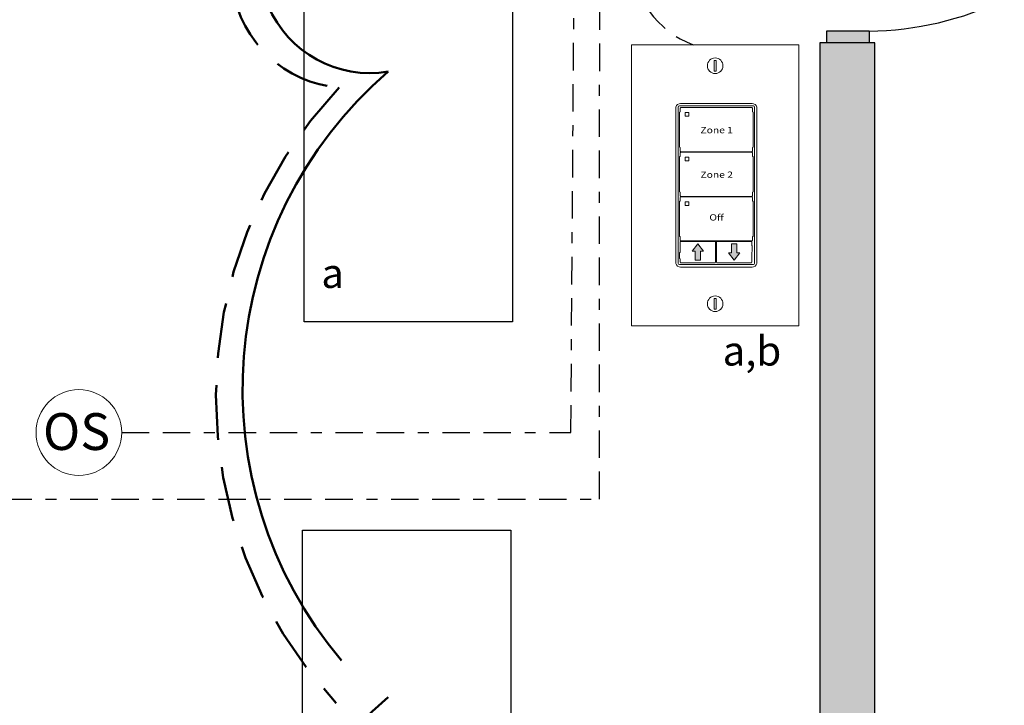
# Model space of a CAD drawing. Units: inches. Extents: x 380.7 to 426.1, y 729.3 to 788.1.
# Drawn here: x 394.1 to 403.1, y 767.2 to 773.4 of the extents above; entities that cross this region are included whole.
import ezdxf

# ---------------------------------------------------------------- set-up
doc = ezdxf.new("R2010")
doc.units = ezdxf.units.IN
doc.header["$MEASUREMENT"] = 0
for name, pattern in [('BORDER2', [0.875, 0.25, -0.125, 0.25, -0.125, 0, -0.125]), ('DASHED2', [0.375, 0.25, -0.125]), ('HIDDENX2', [0.75, 0.5, -0.25])]:
    doc.linetypes.add(name, pattern=pattern)
doc.layers.add('0-10V Dimming', color=6, linetype='HIDDENX2', lineweight=50)
doc.layers.add('Power 120277', color=1, linetype='Continuous', lineweight=50)
for name, color, linetype in [('Cat5e Data cable', 5, 'DASHED2'), ('LS-Switch station', 7, 'Continuous'), ('OSC Sensor', 7, 'Continuous'), ('OSC-PC 3-Wire 18Awg', 30, 'BORDER2'), ('PC 3-Wire 18AWG', 30, 'BORDER2'), ('R20D Relay', 7, 'Continuous'), ('Room Layout', 7, 'Continuous')]:
    doc.layers.add(name, color=color, linetype=linetype)

msp = doc.modelspace()

# ---------------------------------------------------------------- hatches: boundary and pattern name
at = {"layer": 'LS-Switch station'}
msp.add_hatch(color=254, dxfattribs=at).paths.add_polyline_path([(401.9192, 756.774), (401.9192, 773.2083), (401.867, 773.2083), (401.4793, 773.2083), (401.4192, 773.2083), (401.4192, 757.274), (388.1477, 757.274), (388.1477, 760.0018), (387.6477, 760.0018), (387.6477, 756.774)])
at = {"layer": 'LS-Switch station', "lineweight": 0}
for points in [[(400.3288, 771.228), (400.3288, 771.3109), (400.3564, 771.3109), (400.3046, 771.3754), (400.2527, 771.3109), (400.2804, 771.3109), (400.2804, 771.228)], [(400.6124, 771.3765), (400.6124, 771.2935), (400.5848, 771.2935), (400.6366, 771.229), (400.6884, 771.2935), (400.6608, 771.2935), (400.6608, 771.3765)]]:
    msp.add_hatch(color=256, dxfattribs=at).paths.add_polyline_path(points)
at = {"layer": 'Room Layout'}
msp.add_hatch(color=254, dxfattribs=at).paths.add_polyline_path([(401.867, 773.2083), (401.867, 773.2981), (401.867, 773.3161), (401.4793, 773.3161), (401.4793, 773.2083)])

# ---------------------------------------------------------------- linework, layer by layer
at = {"layer": '0-10V Dimming'}
for centre, radius, start, end in [((397.1216, 773.8684), 1.0713, 112.30463, 265.2674), ((400.0119, 769.9818), 4.1011, 136.57801, 222.89162)]:
    msp.add_arc(centre, radius, start, end, dxfattribs=at)
at = {"layer": 'Cat5e Data cable'}
msp.add_arc((400.5709, 774.0141), 0.8787, 115.96777, 249.49382, dxfattribs=at)
at = {"layer": 'LS-Switch station', "color": 0, "linetype": 'Continuous', "lineweight": 9}
for p, q in [((399.7002, 773.1911), (399.7002, 770.6292)), ((399.7002, 773.1911), (401.2262, 773.1911)), ((401.2262, 773.1911), (401.2262, 770.6292)), ((401.2262, 770.6292), (399.7002, 770.6292))]:
    msp.add_line(p, q, dxfattribs=at)
at = {"layer": 'LS-Switch station', "color": 254, "lineweight": 0}
for p, q in [((400.4534, 773.048), (400.4534, 772.9515)), ((400.4718, 773.048), (400.4534, 773.048)), ((400.4718, 772.9515), (400.4718, 773.048)), ((400.4534, 772.9515), (400.4718, 772.9515)), ((400.4718, 770.879), (400.4534, 770.8789)), ((400.4534, 770.8789), (400.4534, 770.7825)), ((400.4718, 770.7825), (400.4718, 770.879)), ((400.4534, 770.7825), (400.4718, 770.7825))]:
    msp.add_line(p, q, dxfattribs=at)
at = {"layer": 'LS-Switch station', "color": 7, "linetype": 'Continuous', "lineweight": 5}
for p, q in [((400.1032, 772.6108), (400.1032, 771.2105)), ((400.1394, 772.5764), (400.1441, 772.5811)), ((400.1394, 772.3731), (400.1394, 772.5764)), ((400.1441, 772.6131), (400.1441, 772.5811)), ((400.7995, 772.6559), (400.1483, 772.6559)), ((400.7981, 772.6188), (400.1498, 772.6188)), ((400.8038, 772.5811), (400.8038, 772.6131)), ((400.8085, 772.5764), (400.8038, 772.5811)), ((400.8085, 772.5764), (400.8085, 772.4616)), ((400.8446, 771.2105), (400.8446, 772.6108)), ((400.8085, 772.4616), (400.8085, 772.2584)), ((400.1394, 772.2584), (400.1394, 772.3731)), ((400.1394, 772.2584), (400.1441, 772.2537)), ((400.1441, 772.2537), (400.1441, 772.2216)), ((400.8085, 772.2584), (400.8038, 772.2537)), ((400.8038, 772.2216), (400.8038, 772.2537)), ((400.1394, 772.1699), (400.1441, 772.1746)), ((400.1394, 771.9666), (400.1394, 772.1699)), ((400.1441, 772.2066), (400.1441, 772.1746)), ((400.1498, 772.216), (400.7981, 772.216)), ((400.7981, 772.2123), (400.1498, 772.2123)), ((400.1894, 772.1648), (400.1894, 772.1355)), ((400.2209, 772.1669), (400.1916, 772.167)), ((400.1916, 772.1334), (400.2209, 772.1334)), ((400.223, 772.1355), (400.223, 772.1648)), ((400.8038, 772.1746), (400.8038, 772.2066)), ((400.8085, 772.1699), (400.8038, 772.1746)), ((400.8085, 772.1699), (400.8085, 772.0551)), ((400.8085, 772.0551), (400.8085, 771.8519)), ((400.1394, 771.8519), (400.1394, 771.9666)), ((400.1394, 771.8519), (400.1441, 771.8472)), ((400.1394, 771.7634), (400.1441, 771.7681)), ((400.1441, 771.8472), (400.1441, 771.8151)), ((400.1441, 771.8001), (400.1441, 771.7681)), ((400.1498, 771.8095), (400.7981, 771.8095)), ((400.7981, 771.8058), (400.1498, 771.8058)), ((400.8085, 771.8519), (400.8038, 771.8472)), ((400.8038, 771.8151), (400.8038, 771.8472)), ((400.8038, 771.7681), (400.8038, 771.8001)), ((400.8085, 771.7634), (400.8038, 771.7681)), ((400.1394, 771.5601), (400.1394, 771.7634)), ((400.1894, 771.7583), (400.1894, 771.729)), ((400.2209, 771.7604), (400.1916, 771.7605)), ((400.1916, 771.7269), (400.2209, 771.7269)), ((400.223, 771.729), (400.223, 771.7583)), ((400.8085, 771.7634), (400.8085, 771.6486)), ((400.8085, 771.6486), (400.8085, 771.4454)), ((400.1394, 771.4454), (400.1394, 771.5601)), ((400.1394, 771.4454), (400.1441, 771.4407)), ((400.1441, 771.4407), (400.1441, 771.4086)), ((400.8085, 771.4454), (400.8038, 771.4407)), ((400.8038, 771.4086), (400.8038, 771.4407)), ((400.1441, 771.3936), (400.1441, 771.3009)), ((400.1498, 771.403), (400.7981, 771.403)), ((400.4594, 771.3993), (400.1498, 771.3993)), ((400.465, 771.3021), (400.465, 771.3936)), ((400.4761, 771.3936), (400.4761, 771.2082)), ((400.7914, 771.3993), (400.4818, 771.3993)), ((400.7971, 771.363), (400.7971, 771.3936)), ((400.7971, 771.363), (400.8018, 771.3583)), ((400.8018, 771.3583), (400.8018, 771.3057)), ((400.1441, 771.3009), (400.1394, 771.2962)), ((400.1394, 771.2436), (400.1394, 771.2962)), ((400.1441, 771.2388), (400.1394, 771.2436)), ((400.1441, 771.2388), (400.1441, 771.2082)), ((400.465, 771.2082), (400.465, 771.3021)), ((400.7971, 771.3009), (400.8018, 771.3057)), ((400.7971, 771.2082), (400.7971, 771.3009)), ((400.1483, 771.1654), (400.7995, 771.1654)), ((400.1498, 771.2026), (400.4594, 771.2026)), ((400.4818, 771.2026), (400.7914, 771.2026))]:
    msp.add_line(p, q, dxfattribs=at)
at = {"layer": 'LS-Switch station', "color": 253, "linetype": 'Continuous', "lineweight": 5}
for p, q in [((400.1253, 771.1988), (400.1253, 772.6226)), ((400.1366, 772.6338), (400.8113, 772.6338)), ((400.8225, 772.6226), (400.8225, 771.1988)), ((400.8113, 771.1875), (400.1366, 771.1875))]:
    msp.add_line(p, q, dxfattribs=at)
at = {"layer": 'LS-Switch station', "lineweight": 0}
for p, q in [((400.2527, 771.3109), (400.3046, 771.3754)), ((400.3564, 771.3109), (400.3046, 771.3754)), ((400.6124, 771.3765), (400.6124, 771.2935)), ((400.6124, 771.3765), (400.6608, 771.3765)), ((400.6608, 771.3765), (400.6608, 771.2935)), ((400.2804, 771.3109), (400.2527, 771.3109)), ((400.2804, 771.228), (400.2804, 771.3109)), ((400.3288, 771.228), (400.3288, 771.3109)), ((400.3288, 771.3109), (400.3564, 771.3109)), ((400.6124, 771.2935), (400.5848, 771.2935)), ((400.5848, 771.2935), (400.6366, 771.229)), ((400.6884, 771.2935), (400.6366, 771.229)), ((400.6608, 771.2935), (400.6884, 771.2935)), ((400.3288, 771.228), (400.2804, 771.228))]:
    msp.add_line(p, q, dxfattribs=at)
at = {"layer": 'LS-Switch station', "color": 0, "linetype": 'Continuous', "lineweight": 9}
for centre in [(400.4631, 772.9995), (400.4631, 770.8305)]:
    msp.add_circle(centre, 0.0712, dxfattribs=at)
at = {"layer": 'LS-Switch station', "color": 7, "linetype": 'Continuous', "lineweight": 5}
for centre, major_axis, start_param, end_param in [((400.1485, 772.6107), (-0.032, 0.032), 0.750358, 0.784029), ((400.1485, 772.6107), (-0.032, 0.032), 0.750358, 0.784029), ((400.1485, 772.6107), (-0.032, 0.032), 0.507121, 0.750358), ((400.1485, 772.6107), (-0.032, 0.032), 0.507121, 0.750358), ((400.1485, 772.6107), (-0.032, 0.032), 5.499157, 6.790307), ((400.1485, 772.6107), (-0.032, 0.032), 5.499157, 6.790307), ((400.1498, 772.6131), (0.004, -0.004), 2.357564, 3.925621), ((400.7981, 772.6131), (-0.004, -0.004), 2.357564, 3.925621), ((400.7994, 772.6107), (0.032, 0.032), 5.776064, 7.067214), ((400.7994, 772.6107), (0.032, 0.032), 5.532827, 5.776064), ((400.7994, 772.6107), (0.032, 0.032), 5.499157, 5.532827), ((400.1498, 772.2217), (0.004, 0.004), 2.357564, 3.925621), ((400.7981, 772.2217), (-0.004, 0.004), 2.357564, 3.925621), ((400.1498, 772.2066), (0.004, -0.004), 2.357564, 3.925621), ((400.7981, 772.2066), (-0.004, -0.004), 2.357564, 3.925621), ((400.1498, 771.8152), (0.004, 0.004), 2.357564, 3.925621), ((400.1498, 771.8001), (0.004, -0.004), 2.357564, 3.925621), ((400.7981, 771.8152), (-0.004, 0.004), 2.357564, 3.925621), ((400.7981, 771.8001), (-0.004, -0.004), 2.357564, 3.925621), ((400.1498, 771.4087), (0.004, 0.004), 2.357564, 3.925621), ((400.7981, 771.4087), (-0.004, 0.004), 2.357564, 3.925621), ((400.1498, 771.3936), (0.004, -0.004), 2.357564, 3.925621), ((400.4594, 771.3936), (-0.004, -0.004), 2.357564, 3.925621), ((400.4818, 771.3936), (0.004, -0.004), 2.357564, 3.925621), ((400.7914, 771.3936), (-0.004, -0.004), 2.357564, 3.925621), ((400.1485, 771.2107), (-0.032, -0.032), 5.499157, 5.532827), ((400.1485, 771.2107), (-0.032, -0.032), 5.532827, 5.776064), ((400.1485, 771.2107), (-0.032, -0.032), 5.776064, 7.067214), ((400.1498, 771.2082), (0.004, 0.004), 2.357564, 3.925621), ((400.4594, 771.2082), (-0.004, 0.004), 2.357564, 3.925621), ((400.4818, 771.2082), (0.004, 0.004), 2.357564, 3.925621), ((400.7914, 771.2082), (-0.004, 0.004), 2.357564, 3.925621), ((400.7994, 771.2107), (0.032, -0.032), 5.499157, 6.790307), ((400.7994, 771.2107), (0.032, -0.032), 0.507121, 0.750358), ((400.7994, 771.2107), (0.032, -0.032), 0.750358, 0.784029)]:
    msp.add_ellipse(centre, major_axis=major_axis, ratio=0.997265, start_param=start_param, end_param=end_param, dxfattribs=at)
at = {"layer": 'LS-Switch station', "color": 253, "linetype": 'Continuous', "lineweight": 5}
for centre, major_axis in [((400.1366, 772.6225), (0.00801, -0.00801)), ((400.8112, 772.6225), (-0.00801, -0.00801)), ((400.1366, 771.1988), (0.00801, 0.00801)), ((400.8112, 771.1988), (-0.00801, 0.00801))]:
    msp.add_ellipse(centre, major_axis=major_axis, ratio=0.997265, start_param=2.357564, end_param=3.925621, dxfattribs=at)
at = {"layer": 'LS-Switch station', "color": 7, "linetype": 'Continuous', "lineweight": 5}
for points, knots in [([(400.1916, 772.5735), (400.1913, 772.5735), (400.1911, 772.5734), (400.1909, 772.5734), (400.1906, 772.5733), (400.1904, 772.5732), (400.1902, 772.573), (400.19, 772.5729), (400.1899, 772.5727), (400.1897, 772.5725), (400.1896, 772.5723), (400.1895, 772.572), (400.1895, 772.5718), (400.1894, 772.5716), (400.1894, 772.5715), (400.1894, 772.5713)], [0, 0, 0, 0, 0.0000320619, 0.0000320619, 0.0000320619, 0.0000641369, 0.0000641369, 0.0000641369, 0.0000960276, 0.0000960276, 0.0000960276, 0.0001277969, 0.0001277969, 0.0001277969, 0.000149523, 0.000149523, 0.000149523, 0.000149523]), ([(400.1894, 772.542), (400.1894, 772.5418), (400.1895, 772.5416), (400.1896, 772.5413), (400.1896, 772.5411), (400.1897, 772.5409), (400.1899, 772.5407), (400.19, 772.5405), (400.1902, 772.5404), (400.1904, 772.5402), (400.1906, 772.5401), (400.1909, 772.54), (400.1911, 772.5399), (400.1912, 772.5399), (400.1914, 772.5399), (400.1916, 772.5399)], [0, 0, 0, 0, 0.0000317019, 0.0000317019, 0.0000317019, 0.0000633872, 0.0000633872, 0.0000633872, 0.0000953253, 0.0000953253, 0.0000953253, 0.0001276424, 0.0001276424, 0.0001276424, 0.0001492287, 0.0001492287, 0.0001492287, 0.0001492287]), ([(400.223, 772.5713), (400.223, 772.5716), (400.2229, 772.5718), (400.2229, 772.572), (400.2228, 772.5723), (400.2227, 772.5725), (400.2225, 772.5727), (400.2224, 772.5728), (400.2222, 772.573), (400.222, 772.5731), (400.2218, 772.5733), (400.2215, 772.5734), (400.2213, 772.5734), (400.2211, 772.5734), (400.221, 772.5734), (400.2209, 772.5734)], [0, 0, 0, 0, 0.0000324555, 0.0000324555, 0.0000324555, 0.0000648955, 0.0000648955, 0.0000648955, 0.0000975481, 0.0000975481, 0.0000975481, 0.000130125, 0.000130125, 0.000130125, 0.000149111, 0.000149111, 0.000149111, 0.000149111]), ([(400.2209, 772.5399), (400.2211, 772.5399), (400.2213, 772.54), (400.2216, 772.5401), (400.2218, 772.5401), (400.222, 772.5402), (400.2222, 772.5404), (400.2224, 772.5405), (400.2225, 772.5407), (400.2226, 772.5409), (400.2228, 772.5411), (400.2229, 772.5413), (400.2229, 772.5416), (400.2229, 772.5417), (400.223, 772.5419), (400.223, 772.542)], [0, 0, 0, 0, 0.0000315585, 0.0000315585, 0.0000315585, 0.0000631371, 0.0000631371, 0.0000631371, 0.0000944151, 0.0000944151, 0.0000944151, 0.0001253457, 0.0001253457, 0.0001253457, 0.0001456078, 0.0001456078, 0.0001456078, 0.0001456078]), ([(400.1916, 772.167), (400.1913, 772.1669), (400.1909, 772.1669), (400.1902, 772.1665), (400.1897, 772.166), (400.1895, 772.1654), (400.1894, 772.165), (400.1894, 772.1648)], [0, 0, 0, 0, 0.214198, 0.428444, 0.641481, 0.853742, 1, 1, 1, 1]), ([(400.1894, 772.1355), (400.1895, 772.1353), (400.1895, 772.1348), (400.1899, 772.1342), (400.1904, 772.1337), (400.191, 772.1334), (400.1914, 772.1334), (400.1916, 772.1334)], [0, 0, 0, 0, 0.21218, 0.424292, 0.638091, 0.854398, 1, 1, 1, 1]), ([(400.223, 772.1648), (400.223, 772.1651), (400.2229, 772.1655), (400.2225, 772.1662), (400.222, 772.1667), (400.2214, 772.1669), (400.221, 772.1669), (400.2209, 772.1669)], [0, 0, 0, 0, 0.21741, 0.434747, 0.653457, 0.871624, 1, 1, 1, 1]), ([(400.2209, 772.1334), (400.2211, 772.1335), (400.2216, 772.1335), (400.2222, 772.1339), (400.2227, 772.1344), (400.2229, 772.135), (400.2229, 772.1354), (400.223, 772.1355)], [0, 0, 0, 0, 0.216504, 0.433089, 0.64763, 0.85984, 1, 1, 1, 1]), ([(400.1916, 771.7605), (400.1913, 771.7604), (400.1909, 771.7604), (400.1902, 771.76), (400.1897, 771.7595), (400.1895, 771.7589), (400.1894, 771.7585), (400.1894, 771.7583)], [0, 0, 0, 0, 0.214198, 0.428446, 0.641484, 0.853742, 1, 1, 1, 1]), ([(400.1894, 771.729), (400.1895, 771.7288), (400.1895, 771.7283), (400.1899, 771.7277), (400.1904, 771.7272), (400.191, 771.7269), (400.1914, 771.7269), (400.1916, 771.7269)], [0, 0, 0, 0, 0.21218, 0.424293, 0.638092, 0.854397, 1, 1, 1, 1]), ([(400.223, 771.7583), (400.223, 771.7586), (400.2229, 771.759), (400.2225, 771.7597), (400.222, 771.7602), (400.2214, 771.7604), (400.221, 771.7604), (400.2209, 771.7604)], [0, 0, 0, 0, 0.217407, 0.434745, 0.653457, 0.871624, 1, 1, 1, 1]), ([(400.2209, 771.7269), (400.2211, 771.727), (400.2216, 771.727), (400.2222, 771.7274), (400.2227, 771.7279), (400.2229, 771.7285), (400.2229, 771.7289), (400.223, 771.729)], [0, 0, 0, 0, 0.216504, 0.433089, 0.64763, 0.85984, 1, 1, 1, 1])]:
    msp.add_open_spline(points, degree=3, knots=knots, dxfattribs=at)
for points in [[(400.1894, 772.5713), (400.1894, 772.5616), (400.1894, 772.5518), (400.1894, 772.542)], [(400.2209, 772.5734), (400.2111, 772.5735), (400.2013, 772.5735), (400.1916, 772.5735)], [(400.1916, 772.5399), (400.2013, 772.5399), (400.2111, 772.5399), (400.2209, 772.5399)], [(400.223, 772.542), (400.223, 772.5518), (400.223, 772.5616), (400.223, 772.5713)]]:
    msp.add_open_spline(points, degree=3, dxfattribs=at)
at = {"layer": 'OSC Sensor', "lineweight": 9}
msp.add_circle((394.6603, 769.6573), 0.3906, dxfattribs=at)
at = {"layer": 'OSC-PC 3-Wire 18Awg'}
for p, q in [((399.1477, 769.6573), (399.1831, 774.8041)), ((395.051, 769.6573), (399.1477, 769.6573))]:
    msp.add_line(p, q, dxfattribs=at)
at = {"layer": 'PC 3-Wire 18AWG'}
for p, q in [((399.4083, 769.0512), (399.4107, 774.8041)), ((392.6325, 769.0512), (399.4083, 769.0512))]:
    msp.add_line(p, q, dxfattribs=at)
at = {"layer": 'Power 120277'}
for centre, radius, start, end in [((397.3133, 773.9387), 1.0065, 126.47888, 279.57733), ((399.9803, 770.0482), 3.827, 130.77797, 220.15968), ((399.9803, 764.3482), 3.827, 130.77797, 220.15968)]:
    msp.add_arc(centre, radius, start, end, dxfattribs=at)
at = {"layer": 'Room Layout', "color": 7}
for p, q in [((401.867, 773.3161), (401.4793, 773.3161)), ((401.4793, 773.3161), (401.4793, 773.2114)), ((401.4793, 773.3161), (401.4793, 773.2083)), ((401.867, 773.3161), (401.4793, 773.3161)), ((401.867, 773.3161), (401.867, 773.2083)), ((401.867, 773.3161), (401.867, 773.2083)), ((401.867, 773.2981), (401.867, 773.2083)), ((401.867, 773.2981), (401.867, 773.2083)), ((401.9192, 773.2083), (401.4192, 773.2083)), ((401.4192, 773.2083), (401.4192, 762.974)), ((401.867, 773.2083), (401.4793, 773.2083)), ((401.9192, 762.474), (401.9192, 773.2083))]:
    msp.add_line(p, q, dxfattribs=at)
for points in [[(396.714, 770.6666), (396.714, 774.4666), (398.6145, 774.4666), (398.6145, 770.6666)], [(396.6994, 764.9666), (396.6994, 768.7666), (398.5999, 768.7666), (398.5999, 764.9666)]]:
    msp.add_lwpolyline(points, close=True, dxfattribs=at)
at = {"layer": 'Room Layout', "color": 7, "linetype": 'ByBlock'}
msp.add_arc((401.8396, 776.2224), 2.9064, 270.53878, 295.70002, dxfattribs=at)

# ---------------------------------------------------------------- texts
at = {"layer": 'LS-Switch station', "char_height": 0.057362, "width": 2.172189, "attachment_point": 2}
for s, insert in [('{\\fArial|b1|i0|c0|p34;\\T1.15;\\W1.2;Zone 1}', (400.477, 772.4422)), ('{\\fArial|b1|i0|c0|p34;\\T1.15;\\W1.2;Zone 2}', (400.477, 772.0357)), ('{\\fArial|b1|i0|c0|p34;\\T1.15;\\W1.2;Off}', (400.4755, 771.6465))]:
    msp.add_mtext(s, dxfattribs=dict(at, insert=insert))
at = {"layer": 'OSC Sensor', "insert": (394.3333, 769.8335), "char_height": 0.335515, "attachment_point": 1}
msp.add_mtext('{\\fArial|b0|i0|c0|p34;OS}', dxfattribs=at)
at = {"layer": 'R20D Relay', "char_height": 0.268412, "attachment_point": 1}
for s, insert in [('{\\fArial|b0|i0|c0|p34;a}', (396.8716, 771.2428)), ('{\\fArial|b0|i0|c0|p34;a,b}', (400.5314, 770.5355))]:
    msp.add_mtext(s, dxfattribs=dict(at, insert=insert))

doc.saveas('drawing.dxf')
